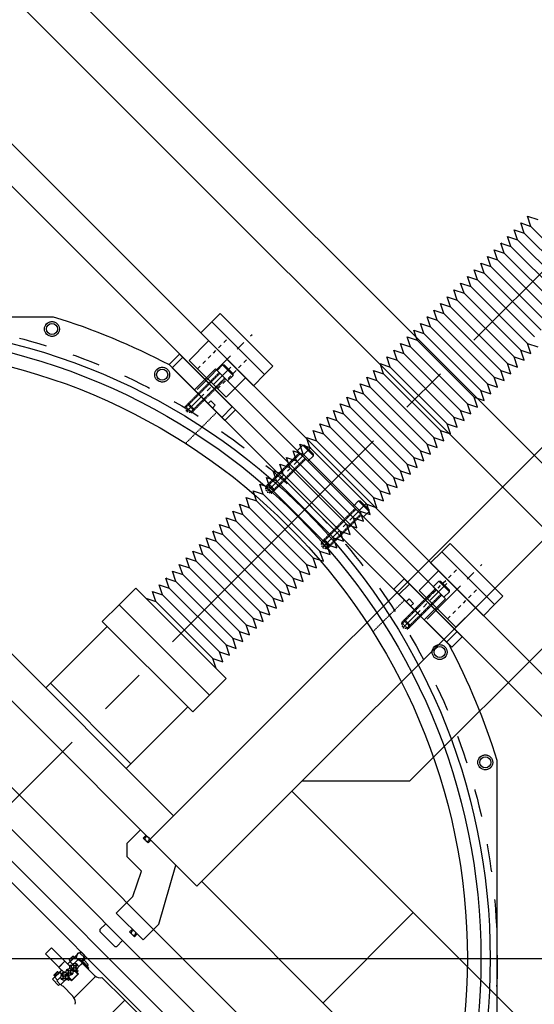
# Model space of a CAD drawing. Extents: x -8984 to 17291, y -4097 to 7446.
# Drawn here: x -4023 to -3678, y 848 to 1508 of the extents above; entities that cross this region are included whole.
import ezdxf

# ---------------------------------------------------------------- set-up
doc = ezdxf.new("R2010")
doc.units = 0
doc.header["$MEASUREMENT"] = 0
for name, pattern in [('CENTER', [50.8, 31.75, -6.35, 6.35, -6.35]), ('CENTER2', [28.575, 19.05, -3.175, 3.175, -3.175]), ('HIDDEN', [0.25, 0.125, -0.125])]:
    doc.linetypes.add(name, pattern=pattern)
for name, color, linetype in [('ACCESSCOVER', 7, 'CONTINUOUS'), ('BUSHING', 7, 'CONTINUOUS'), ('DELTAWING2', 7, 'CONTINUOUS'), ('DEWAR4', 7, 'CONTINUOUS'), ('DEWARASSY', 7, 'CONTINUOUS'), ('DIMENSION', 7, 'CONTINUOUS'), ('MOS', 164, 'CONTINUOUS'), ('RING', 7, 'CONTINUOUS')]:
    doc.layers.add(name, color=color, linetype=linetype)
doc.layers.add('CENTER', color=1, linetype='CENTER2', lineweight=9)
doc.styles.add('ISOCP', font='isocp.shx')

msp = doc.modelspace()

# ---------------------------------------------------------------- linework, layer by layer
at = {"layer": 'ACCESSCOVER', "color": 7, "linetype": 'CENTER', "ltscale": 0.5}
for p, q in [((-3881.2211, 1275.09196), (-3911.8772, 1244.43586)), ((-3827.40995, 1221.28081), (-3858.24283, 1190.44793)), ((-3790.07536, 1183.94621), (-3820.90824, 1153.11334)), ((-3736.26421, 1130.13507), (-3766.92031, 1099.47897))]:
    msp.add_line(p, q, dxfattribs=at)
at = {"layer": 'ACCESSCOVER', "color": 7}
for p, q in [((-3891.43723, 1274.06821), (-3905.57936, 1259.92608)), ((-3891.43723, 1274.06821), (-3905.57936, 1259.92608)), ((-3737.28795, 1119.91894), (-3891.43723, 1274.06821)), ((-3737.28795, 1119.91894), (-3891.43723, 1274.06821)), ((-3886.66426, 1276.71986), (-3890.37657, 1273.00755)), ((-3886.66426, 1276.71986), (-3885.6036, 1276.71986)), ((-3886.66426, 1276.71986), (-3879.59319, 1269.6488)), ((-3885.6036, 1276.71986), (-3879.59319, 1270.70946)), ((-3890.37657, 1273.00755), (-3883.3055, 1265.93649)), ((-3879.59319, 1269.6488), (-3883.3055, 1265.93649)), ((-3879.59319, 1269.6488), (-3879.59319, 1270.70946)), ((-3751.43009, 1105.7768), (-3905.57936, 1259.92608)), ((-3751.43009, 1105.7768), (-3905.57936, 1259.92608)), ((-3909.64523, 1249.84981), (-3909.64523, 1250.91047)), ((-3896.41342, 1250.76014), (-3894.49009, 1252.68347)), ((-3893.4679, 1247.81461), (-3891.54457, 1249.73794)), ((-3906.46325, 1246.66783), (-3905.40259, 1246.66783)), ((-3832.85311, 1222.90871), (-3836.56542, 1219.1964)), ((-3832.85311, 1222.90871), (-3825.78204, 1215.83765)), ((-3832.85311, 1222.90871), (-3831.79245, 1222.90871)), ((-3831.79245, 1222.90871), (-3825.78204, 1216.89831)), ((-3836.56542, 1219.1964), (-3829.49435, 1212.12534)), ((-3836.56542, 1219.1964), (-3829.49435, 1212.12534)), ((-3825.78204, 1215.83765), (-3829.49435, 1212.12534)), ((-3825.78204, 1215.83765), (-3825.78204, 1216.89831)), ((-3855.83408, 1196.03866), (-3855.83408, 1197.09932)), ((-3852.6521, 1192.85668), (-3851.59144, 1192.85668)), ((-3795.51852, 1185.57412), (-3799.23083, 1181.86181)), ((-3799.23083, 1181.86181), (-3792.15976, 1174.79074)), ((-3799.23083, 1181.86181), (-3792.15976, 1174.79074)), ((-3795.51852, 1185.57412), (-3794.45786, 1185.57412)), ((-3795.51852, 1185.57412), (-3788.44745, 1178.50306)), ((-3794.45786, 1185.57412), (-3788.44745, 1179.56372)), ((-3788.44745, 1178.50306), (-3792.15976, 1174.79074)), ((-3788.44745, 1178.50306), (-3788.44745, 1179.56372)), ((-3818.49949, 1158.70407), (-3818.49949, 1159.76473)), ((-3815.31751, 1155.52209), (-3814.25685, 1155.52209)), ((-3741.70737, 1131.76297), (-3745.41968, 1128.05066)), ((-3741.70737, 1131.76297), (-3734.6363, 1124.69191)), ((-3741.70737, 1131.76297), (-3740.64671, 1131.76297)), ((-3740.64671, 1131.76297), (-3734.6363, 1125.75257)), ((-3745.41968, 1128.05066), (-3738.34861, 1120.9796)), ((-3745.41968, 1128.05066), (-3738.34861, 1120.9796)), ((-3734.6363, 1124.69191), (-3738.34861, 1120.9796)), ((-3734.6363, 1124.69191), (-3734.6363, 1125.75257)), ((-3763.54155, 1117.88827), (-3761.61822, 1119.8116)), ((-3760.59603, 1114.94274), (-3758.6727, 1116.86607)), ((-3737.28795, 1119.91894), (-3751.43009, 1105.7768)), ((-3737.28795, 1119.91894), (-3751.43009, 1105.7768)), ((-3764.68834, 1104.89292), (-3764.68834, 1105.95358)), ((-3761.50636, 1101.71094), (-3760.4457, 1101.71094))]:
    msp.add_line(p, q, dxfattribs=at)
at = {"layer": 'ACCESSCOVER', "color": 7, "linetype": 'HIDDEN', "ltscale": 0.5}
for p, q in [((-3888.96236, 1271.59334), (-3911.60243, 1248.95327)), ((-3888.43203, 1271.06301), (-3911.0721, 1248.42294)), ((-3885.25004, 1267.88103), (-3907.89012, 1245.24096)), ((-3884.71971, 1267.3507), (-3907.35979, 1244.71063)), ((-3910.70589, 1245.60717), (-3911.60243, 1248.95327)), ((-3911.60243, 1248.95327), (-3907.35979, 1244.71063)), ((-3909.64523, 1250.91047), (-3905.40259, 1246.66783)), ((-3909.64523, 1249.84981), (-3906.46325, 1246.66783)), ((-3910.70589, 1245.60717), (-3907.35979, 1244.71063)), ((-3835.15121, 1217.78219), (-3857.96806, 1194.96534)), ((-3834.62088, 1217.25186), (-3857.43773, 1194.43501)), ((-3831.4389, 1214.06988), (-3854.25574, 1191.25303)), ((-3830.90857, 1213.53955), (-3853.72541, 1190.7227)), ((-3857.96806, 1194.96534), (-3853.72541, 1190.7227)), ((-3857.07152, 1191.61924), (-3857.96806, 1194.96534)), ((-3855.83408, 1197.09932), (-3851.59144, 1192.85668)), ((-3855.83408, 1196.03866), (-3852.6521, 1192.85668)), ((-3857.07152, 1191.61924), (-3853.72541, 1190.7227)), ((-3797.81661, 1180.4476), (-3820.63346, 1157.63075)), ((-3797.28628, 1179.91727), (-3820.10313, 1157.10042)), ((-3794.1043, 1176.73529), (-3816.92115, 1153.91844)), ((-3793.57397, 1176.20496), (-3816.39082, 1153.38811)), ((-3820.63346, 1157.63075), (-3816.39082, 1153.38811)), ((-3819.73692, 1154.28465), (-3820.63346, 1157.63075)), ((-3818.49949, 1159.76473), (-3814.25685, 1155.52209)), ((-3818.49949, 1158.70407), (-3815.31751, 1155.52209)), ((-3819.73692, 1154.28465), (-3816.39082, 1153.38811)), ((-3744.00547, 1126.63645), (-3766.64554, 1103.99638)), ((-3743.47513, 1126.10612), (-3766.11521, 1103.46605)), ((-3740.29315, 1122.92414), (-3762.93323, 1100.28407)), ((-3739.76282, 1122.39381), (-3762.4029, 1099.75374)), ((-3765.749, 1100.65028), (-3766.64554, 1103.99638)), ((-3766.64554, 1103.99638), (-3762.4029, 1099.75374)), ((-3764.68834, 1105.95358), (-3760.4457, 1101.71094)), ((-3764.68834, 1104.89292), (-3761.50636, 1101.71094)), ((-3765.749, 1100.65028), (-3762.4029, 1099.75374))]:
    msp.add_line(p, q, dxfattribs=at)
at = {"layer": 'ACCESSCOVER', "color": 7}
for points in [[(-3894.49009, 1252.68347), (-3891.54457, 1249.73794)], [(-3758.6727, 1116.86607), (-3761.61822, 1119.8116)]]:
    msp.add_lwpolyline(points, dxfattribs=at)
at = {"layer": 'BUSHING', "color": 7}
for p, q in [((-3893.9121, 1305.53447), (-3888.25525, 1311.19132)), ((-3852.89991, 1275.83598), (-3888.25525, 1311.19132)), ((-3901.33672, 1298.10984), (-3893.9121, 1305.53447)), ((-3858.55676, 1270.17913), (-3893.9121, 1305.53447)), ((-3858.55676, 1270.17913), (-3893.9121, 1305.53447)), ((-3882.95195, 1294.57431), (-3893.9121, 1305.53447)), ((-3865.98138, 1262.75451), (-3901.33672, 1298.10984)), ((-3909.1149, 1279.72507), (-3896.03342, 1292.80654)), ((-3922.54993, 1276.89664), (-3915.47886, 1283.96771)), ((-3880.12352, 1248.61237), (-3915.47886, 1283.96771)), ((-3904.5187, 1273.00755), (-3915.47886, 1283.96771)), ((-3858.55676, 1270.17913), (-3869.51692, 1281.13928)), ((-3887.19459, 1241.5413), (-3922.54993, 1276.89664)), ((-3884.36616, 1254.97633), (-3909.1149, 1279.72507)), ((-3858.55676, 1270.17913), (-3852.89991, 1275.83598)), ((-3884.36616, 1254.97633), (-3871.28469, 1268.05781)), ((-3865.98138, 1262.75451), (-3858.55676, 1270.17913)), ((-3880.12352, 1248.61237), (-3891.08368, 1259.57252)), ((-3887.19459, 1241.5413), (-3880.12352, 1248.61237)), ((-3739.76282, 1151.38519), (-3734.10597, 1157.04204)), ((-3698.75063, 1121.6867), (-3734.10597, 1157.04204)), ((-3747.18745, 1143.96057), (-3739.76282, 1151.38519)), ((-3704.40749, 1116.02985), (-3739.76282, 1151.38519)), ((-3704.40749, 1116.02985), (-3739.76282, 1151.38519)), ((-3728.80267, 1140.42503), (-3739.76282, 1151.38519)), ((-3711.83211, 1108.60523), (-3747.18745, 1143.96057)), ((-3754.96562, 1125.57579), (-3741.88414, 1138.65727)), ((-3768.40065, 1122.74736), (-3761.32958, 1129.81843)), ((-3725.97424, 1094.46309), (-3761.32958, 1129.81843)), ((-3750.36943, 1118.85828), (-3761.32958, 1129.81843)), ((-3733.04531, 1087.39202), (-3768.40065, 1122.74736)), ((-3730.21688, 1100.82705), (-3754.96562, 1125.57579)), ((-3704.40749, 1116.02985), (-3715.36764, 1126.99)), ((-3711.83211, 1108.60523), (-3704.40749, 1116.02985)), ((-3704.40749, 1116.02985), (-3698.75063, 1121.6867)), ((-3730.21688, 1100.82705), (-3717.13541, 1113.90853)), ((-3725.97424, 1094.46309), (-3736.9344, 1105.42325)), ((-3733.04531, 1087.39202), (-3725.97424, 1094.46309))]:
    msp.add_line(p, q, dxfattribs=at)
at = {"layer": 'BUSHING', "color": 7, "linetype": 'CENTER'}
for p, q in [((-3903.77495, 1260.31628), (-3866.92547, 1297.16575)), ((-3749.62568, 1106.167), (-3712.7762, 1143.01648))]:
    msp.add_line(p, q, dxfattribs=at)
at = {"layer": 'BUSHING', "color": 7, "linetype": 'HIDDEN', "ltscale": 20}
for p, q in [((-3903.45804, 1274.06821), (-3882.95195, 1294.57431)), ((-3890.02302, 1260.63318), (-3869.51692, 1281.13928)), ((-3749.30877, 1119.91894), (-3728.80267, 1140.42503)), ((-3735.87374, 1106.48391), (-3715.36764, 1126.99))]:
    msp.add_line(p, q, dxfattribs=at)
at = {"layer": 'CENTER', "ltscale": 10}
msp.add_line((-5132.56064, -121.20448), (-3132.56064, 1878.79552), dxfattribs=at)
at = {"layer": 'DELTAWING2', "color": 7, "linetype": 'Continuous'}
for p, q in [((-3496.16454, 892.93766), (-4132.56064, 1529.33376)), ((-3510.30667, 878.79552), (-4146.70278, 1515.19163))]:
    msp.add_line(p, q, dxfattribs=at)
for points in [[(-3885.07327, 1239.41998), (-3920.42861, 1274.77532), (-3913.35754, 1281.84639), (-3878.0022, 1246.49105)], [(-3736.58084, 1090.92756), (-3771.93618, 1126.2829), (-3764.86512, 1133.35396), (-3729.50978, 1097.99863)]]:
    msp.add_lwpolyline(points, close=True, dxfattribs=at)
at = {"layer": 'DEWAR4', "color": 7}
for p, q in [((-3439.596, 977.79047), (-4033.56569, 1571.76017)), ((-3493.21892, 988.98699), (-4022.36918, 1518.13725))]:
    msp.add_line(p, q, dxfattribs=at)
for radius in [425.3, 419.1, 410]:
    msp.add_circle((-4132.56064, 878.79552), radius, dxfattribs=at)
at = {"layer": 'DEWAR4', "color": 7, "linetype": 'Continuous', "ltscale": 70}
for centre in [(-4001.06381, 1300.782), (-3927.15345, 1270.16732), (-3741.18884, 1084.20272), (-3710.57417, 1010.29236)]:
    msp.add_circle(centre, 5, dxfattribs=at)
at = {"layer": 'DEWAR4', "color": 7}
for radius, start, end in [(700, 261.86989765, 8.13010235), (670, 266.02825437, 3.97174563)]:
    msp.add_arc((-4132.56064, 878.79552), radius, start, end, dxfattribs=at)
at = {"layer": 'DEWARASSY', "color": 7}
msp.add_line((-3734.69641, 1089.04312), (-3922.31304, 1276.65975), dxfattribs=at)
at = {"layer": 'DEWARASSY', "color": 7, "linetype": 'HIDDEN'}
for p, q in [((-3890.57634, 1244.92305), (-3911.4413, 1224.05809)), ((-3764.71133, 1119.05804), (-3785.95918, 1097.8102))]:
    msp.add_line(p, q, dxfattribs=at)
at = {"layer": 'DEWARASSY', "color": 7}
for points in [[(-3999.89565, 1308.79552), (-4265.22563, 1308.79552)], [(-3702.56064, 746.13053), (-3702.56064, 1011.46051)]]:
    msp.add_lwpolyline(points, dxfattribs=at)
at = {"layer": 'DEWARASSY', "color": 7, "linetype": 'HIDDEN', "ltscale": 150}
msp.add_circle((-4132.56064, 878.79552), 430, dxfattribs=at)
at = {"layer": 'DEWARASSY', "color": 7, "linetype": 'HIDDEN', "ltscale": 70}
for centre in [(-4001.06381, 1300.782), (-3927.15345, 1270.16732), (-3741.18884, 1084.20272), (-3710.57417, 1010.29236)]:
    msp.add_circle(centre, 5, dxfattribs=at)
at = {"layer": 'DEWARASSY', "color": 7}
for centre, radius in [((-4001.06381, 1300.782), 3.70541), ((-4132.56064, 878.79552), 410), ((-3927.15345, 1270.16732), 3.70541), ((-3741.18884, 1084.20272), 3.70541), ((-3710.57417, 1010.29236), 3.70541)]:
    msp.add_circle(centre, radius, dxfattribs=at)
for start, end in [(62.14621, 72.85379), (17.14621, 27.85379)]:
    msp.add_arc((-4132.56064, 878.79552), 450, start, end, dxfattribs=at)
at = {"layer": 'DIMENSION', "color": 9, "linetype": 'Continuous'}
msp.add_line((-4132.56064, 878.79552), (4077.07362, 878.79552), dxfattribs=at)
at = {"layer": 'MOS'}
for p, q in [((-3935.27788, 958.69862), (-3364.39381, 1529.5827)), ((-3903.81163, 927.23237), (-3332.92756, 1498.11645)), ((-3761.04677, 997.87234), (-3349.47386, 1409.44525)), ((-3679.9243, 1369.59802), (-3682.16936, 1376.33321)), ((-3682.16936, 1376.33321), (-3675.43417, 1374.08815)), ((-3688.90456, 1360.61776), (-3691.14962, 1367.35296)), ((-3691.14962, 1367.35296), (-3684.41443, 1365.10789)), ((-3684.41443, 1365.10789), (-3686.65949, 1371.84308)), ((-3686.65949, 1371.84308), (-3679.9243, 1369.59802)), ((-3679.9243, 1369.59802), (-3641.75821, 1331.43193)), ((-3695.63975, 1362.86283), (-3688.90456, 1360.61776)), ((-3693.39468, 1356.12764), (-3695.63975, 1362.86283)), ((-3688.90456, 1360.61776), (-3650.73847, 1322.45168)), ((-3684.41443, 1365.10789), (-3646.24834, 1326.9418)), ((-3702.37494, 1347.14738), (-3704.62, 1353.88257)), ((-3704.62, 1353.88257), (-3697.88481, 1351.63751)), ((-3697.88481, 1351.63751), (-3700.12988, 1358.3727)), ((-3700.12988, 1358.3727), (-3693.39468, 1356.12764)), ((-3699.30352, 1357.82919), (-3699.98846, 1358.51412)), ((-3693.39468, 1356.12764), (-3655.2286, 1317.96155)), ((-3706.86507, 1342.65725), (-3709.11013, 1349.39244)), ((-3709.11013, 1349.39244), (-3702.37494, 1347.14738)), ((-3702.37494, 1347.14738), (-3664.20885, 1308.98129)), ((-3697.88481, 1351.63751), (-3659.71872, 1313.47142)), ((-3715.84532, 1333.677), (-3718.09039, 1340.41219)), ((-3718.09039, 1340.41219), (-3711.3552, 1338.16712)), ((-3711.3552, 1338.16712), (-3713.60026, 1344.90232)), ((-3713.60026, 1344.90232), (-3706.86507, 1342.65725)), ((-3706.86507, 1342.65725), (-3668.69898, 1304.49116)), ((-3722.58052, 1335.92206), (-3715.84532, 1333.677)), ((-3720.33545, 1329.18687), (-3722.58052, 1335.92206)), ((-3715.84532, 1333.677), (-3677.67924, 1295.51091)), ((-3711.3552, 1338.16712), (-3673.18911, 1300.00103)), ((-3729.31571, 1320.20661), (-3731.56077, 1326.9418)), ((-3731.56077, 1326.9418), (-3724.82558, 1324.69674)), ((-3724.82558, 1324.69674), (-3727.07064, 1331.43193)), ((-3727.07064, 1331.43193), (-3720.33545, 1329.18687)), ((-3724.82558, 1324.69674), (-3727.07064, 1331.43193)), ((-3727.07064, 1331.43193), (-3720.33545, 1329.18687)), ((-3720.33545, 1329.18687), (-3682.16936, 1291.02078)), ((-3720.33545, 1329.18687), (-3682.16936, 1291.02078)), ((-3733.80584, 1315.71648), (-3736.0509, 1322.45168)), ((-3736.0509, 1322.45168), (-3729.31571, 1320.20661)), ((-3729.31571, 1320.20661), (-3691.14962, 1282.04052)), ((-3724.82558, 1324.69674), (-3686.65949, 1286.53065)), ((-3742.78609, 1306.73623), (-3745.03116, 1313.47142)), ((-3745.03116, 1313.47142), (-3738.29596, 1311.22636)), ((-3738.29596, 1311.22636), (-3740.54103, 1317.96155)), ((-3740.54103, 1317.96155), (-3733.80584, 1315.71648)), ((-3733.80584, 1315.71648), (-3695.63975, 1277.55039)), ((-3747.27622, 1302.2461), (-3749.52129, 1308.98129)), ((-3749.52129, 1308.98129), (-3742.78609, 1306.73623)), ((-3748.69493, 1308.43778), (-3749.37986, 1309.12271)), ((-3738.29596, 1311.22636), (-3700.12988, 1273.06027)), ((-3754.01141, 1304.49116), (-3747.27622, 1302.2461)), ((-3751.76635, 1297.75597), (-3754.01141, 1304.49116)), ((-3747.27622, 1302.2461), (-3709.11013, 1264.08001)), ((-3742.78609, 1306.73623), (-3704.62, 1268.57014)), ((-3762.99167, 1295.51091), (-3756.25648, 1293.26584)), ((-3760.74661, 1288.77571), (-3762.99167, 1295.51091)), ((-3756.25648, 1293.26584), (-3758.50154, 1300.00103)), ((-3758.50154, 1300.00103), (-3751.76635, 1297.75597)), ((-3751.76635, 1297.75597), (-3713.60026, 1259.58988)), ((-3765.23673, 1284.28559), (-3767.4818, 1291.02078)), ((-3767.4818, 1291.02078), (-3760.74661, 1288.77571)), ((-3760.74661, 1288.77571), (-3722.58052, 1250.60963)), ((-3756.25648, 1293.26584), (-3718.09039, 1255.09975)), ((-3679.9243, 1284.28559), (-3682.16936, 1291.02078)), ((-3682.16936, 1291.02078), (-3675.43417, 1288.77571)), ((-3679.9243, 1284.28559), (-3682.16936, 1291.02078)), ((-3774.21699, 1275.30533), (-3776.46205, 1282.04052)), ((-3776.46205, 1282.04052), (-3769.72686, 1279.79546)), ((-3774.21699, 1275.30533), (-3776.46205, 1282.04052)), ((-3776.46205, 1282.04052), (-3769.72686, 1279.79546)), ((-3769.72686, 1279.79546), (-3771.97193, 1286.53065)), ((-3771.97193, 1286.53065), (-3765.23673, 1284.28559)), ((-3765.23673, 1284.28559), (-3727.07064, 1246.1195)), ((-3688.90456, 1275.30533), (-3691.14962, 1282.04052)), ((-3691.14962, 1282.04052), (-3684.41443, 1279.79546)), ((-3686.65949, 1286.53065), (-3679.9243, 1284.28559)), ((-3684.41443, 1279.79546), (-3686.65949, 1286.53065)), ((-3686.65949, 1286.53065), (-3679.9243, 1284.28559)), ((-3778.70712, 1270.8152), (-3780.95218, 1277.55039)), ((-3780.95218, 1277.55039), (-3774.21699, 1275.30533)), ((-3774.21699, 1275.30533), (-3736.0509, 1237.13924)), ((-3769.72686, 1279.79546), (-3731.56077, 1241.62937)), ((-3769.72686, 1279.79546), (-3731.56077, 1241.62937)), ((-3693.39468, 1270.8152), (-3695.63975, 1277.55039)), ((-3695.63975, 1277.55039), (-3688.90456, 1275.30533)), ((-3787.68737, 1261.83495), (-3789.93244, 1268.57014)), ((-3789.93244, 1268.57014), (-3783.19725, 1266.32507)), ((-3783.19725, 1266.32507), (-3785.44231, 1273.06027)), ((-3785.44231, 1273.06027), (-3778.70712, 1270.8152)), ((-3778.70712, 1270.8152), (-3740.54103, 1232.64911)), ((-3702.37494, 1261.83495), (-3704.62, 1268.57014)), ((-3704.62, 1268.57014), (-3697.88481, 1266.32507)), ((-3697.88481, 1266.32507), (-3700.12988, 1273.06027)), ((-3700.12988, 1273.06027), (-3693.39468, 1270.8152)), ((-3792.1775, 1257.34482), (-3794.42257, 1264.08001)), ((-3794.42257, 1264.08001), (-3787.68737, 1261.83495)), ((-3787.68737, 1261.83495), (-3749.52129, 1223.66886)), ((-3783.19725, 1266.32507), (-3745.03116, 1228.15899)), ((-3706.86507, 1257.34482), (-3709.11013, 1264.08001)), ((-3709.11013, 1264.08001), (-3702.37494, 1261.83495)), ((-3803.40282, 1255.09975), (-3796.66763, 1252.85469)), ((-3801.15776, 1248.36456), (-3803.40282, 1255.09975)), ((-3798.91269, 1259.58988), (-3792.1775, 1257.34482)), ((-3796.66763, 1252.85469), (-3798.91269, 1259.58988)), ((-3798.08634, 1259.04637), (-3798.77127, 1259.7313)), ((-3792.1775, 1257.34482), (-3754.01141, 1219.17873)), ((-3715.84532, 1248.36456), (-3718.09039, 1255.09975)), ((-3718.09039, 1255.09975), (-3711.3552, 1252.85469)), ((-3711.3552, 1252.85469), (-3713.60026, 1259.58988)), ((-3713.60026, 1259.58988), (-3706.86507, 1257.34482)), ((-3805.64789, 1243.87443), (-3807.89295, 1250.60963)), ((-3807.89295, 1250.60963), (-3801.15776, 1248.36456)), ((-3801.15776, 1248.36456), (-3762.99167, 1210.19847)), ((-3796.66763, 1252.85469), (-3758.50154, 1214.6886)), ((-3720.33545, 1243.87443), (-3722.58052, 1250.60963)), ((-3722.58052, 1250.60963), (-3715.84532, 1248.36456)), ((-3814.62814, 1234.89418), (-3816.87321, 1241.62937)), ((-3816.87321, 1241.62937), (-3810.13801, 1239.38431)), ((-3810.13801, 1239.38431), (-3812.38308, 1246.1195)), ((-3812.38308, 1246.1195), (-3805.64789, 1243.87443)), ((-3805.64789, 1243.87443), (-3767.4818, 1205.70835)), ((-3729.31571, 1234.89418), (-3731.56077, 1241.62937)), ((-3731.56077, 1241.62937), (-3724.82558, 1239.38431)), ((-3729.31571, 1234.89418), (-3731.56077, 1241.62937)), ((-3724.82558, 1239.38431), (-3727.07064, 1246.1195)), ((-3727.07064, 1246.1195), (-3720.33545, 1243.87443)), ((-3819.11827, 1230.40405), (-3821.36333, 1237.13924)), ((-3821.36333, 1237.13924), (-3814.62814, 1234.89418)), ((-3814.62814, 1234.89418), (-3776.46205, 1196.72809)), ((-3810.13801, 1239.38431), (-3771.97193, 1201.21822)), ((-3733.80584, 1230.40405), (-3736.0509, 1237.13924)), ((-3736.0509, 1237.13924), (-3729.31571, 1234.89418)), ((-3736.0509, 1237.13924), (-3729.31571, 1234.89418)), ((-3828.09853, 1221.42379), (-3830.34359, 1228.15899)), ((-3830.34359, 1228.15899), (-3823.6084, 1225.91392)), ((-3823.6084, 1225.91392), (-3825.85346, 1232.64911)), ((-3825.85346, 1232.64911), (-3819.11827, 1230.40405)), ((-3819.11827, 1230.40405), (-3780.95218, 1192.23796)), ((-3742.78609, 1221.42379), (-3745.03116, 1228.15899)), ((-3745.03116, 1228.15899), (-3738.29596, 1225.91392)), ((-3738.29596, 1225.91392), (-3740.54103, 1232.64911)), ((-3740.54103, 1232.64911), (-3733.80584, 1230.40405)), ((-3832.58865, 1216.93367), (-3834.83372, 1223.66886)), ((-3834.83372, 1223.66886), (-3828.09853, 1221.42379)), ((-3828.09853, 1221.42379), (-3789.93244, 1183.25771)), ((-3823.6084, 1225.91392), (-3785.44231, 1187.74783)), ((-3747.27622, 1216.93367), (-3749.52129, 1223.66886)), ((-3749.52129, 1223.66886), (-3742.78609, 1221.42379)), ((-3841.56891, 1207.95341), (-3843.81397, 1214.6886)), ((-3843.81397, 1214.6886), (-3837.07878, 1212.44354)), ((-3837.07878, 1212.44354), (-3839.32385, 1219.17873)), ((-3839.32385, 1219.17873), (-3832.58865, 1216.93367)), ((-3832.58865, 1216.93367), (-3794.42257, 1178.76758)), ((-3756.25648, 1207.95341), (-3758.50154, 1214.6886)), ((-3758.50154, 1214.6886), (-3751.76635, 1212.44354)), ((-3751.76635, 1212.44354), (-3754.01141, 1219.17873)), ((-3754.01141, 1219.17873), (-3747.27622, 1216.93367)), ((-3800.22045, 765.65844), (-4245.69773, 1211.13571)), ((-3848.3041, 1210.19847), (-3841.56891, 1207.95341)), ((-3846.05904, 1203.46328), (-3848.3041, 1210.19847)), ((-3841.56891, 1207.95341), (-3803.40282, 1169.78732)), ((-3837.07878, 1212.44354), (-3798.91269, 1174.27745)), ((-3760.74661, 1203.46328), (-3762.99167, 1210.19847)), ((-3762.99167, 1210.19847), (-3756.25648, 1207.95341)), ((-3850.54917, 1198.97315), (-3852.79423, 1205.70835)), ((-3852.79423, 1205.70835), (-3846.05904, 1203.46328)), ((-3846.05904, 1203.46328), (-3807.89295, 1165.29719)), ((-3765.23673, 1198.97315), (-3767.4818, 1205.70835)), ((-3767.4818, 1205.70835), (-3760.74661, 1203.46328)), ((-3859.52942, 1189.9929), (-3861.77449, 1196.72809)), ((-3861.77449, 1196.72809), (-3855.03929, 1194.48303)), ((-3855.03929, 1194.48303), (-3857.28436, 1201.21822)), ((-3857.28436, 1201.21822), (-3850.54917, 1198.97315)), ((-3850.54917, 1198.97315), (-3812.38308, 1160.80706)), ((-3774.21699, 1189.9929), (-3776.46205, 1196.72809)), ((-3776.46205, 1196.72809), (-3769.72686, 1194.48303)), ((-3771.97193, 1201.21822), (-3765.23673, 1198.97315)), ((-3769.72686, 1194.48303), (-3771.97193, 1201.21822)), ((-3864.01955, 1185.50277), (-3866.26461, 1192.23796)), ((-3866.26461, 1192.23796), (-3859.52942, 1189.9929)), ((-3859.52942, 1189.9929), (-3821.36333, 1151.82681)), ((-3855.03929, 1194.48303), (-3816.87321, 1156.31694)), ((-3778.70712, 1185.50277), (-3780.95218, 1192.23796)), ((-3780.95218, 1192.23796), (-3774.21699, 1189.9929)), ((-3872.99981, 1176.52251), (-3875.24487, 1183.25771)), ((-3875.24487, 1183.25771), (-3868.50968, 1181.01264)), ((-3870.75474, 1187.74783), (-3864.01955, 1185.50277)), ((-3868.50968, 1181.01264), (-3870.75474, 1187.74783)), ((-3864.01955, 1185.50277), (-3825.85346, 1147.33668)), ((-3787.68737, 1176.52251), (-3789.93244, 1183.25771)), ((-3789.93244, 1183.25771), (-3783.19725, 1181.01264)), ((-3783.19725, 1181.01264), (-3785.44231, 1187.74783)), ((-3785.44231, 1187.74783), (-3778.70712, 1185.50277)), ((-4242.1622, 1179.31591), (-3832.04025, 769.19397)), ((-3877.48993, 1172.03239), (-3879.735, 1178.76758)), ((-3879.735, 1178.76758), (-3872.99981, 1176.52251)), ((-3872.99981, 1176.52251), (-3834.83372, 1138.35642)), ((-3868.50968, 1181.01264), (-3830.34359, 1142.84655)), ((-3794.42257, 1178.76758), (-3787.68737, 1176.52251)), ((-3792.1775, 1172.03239), (-3794.42257, 1178.76758)), ((-3837.48498, 774.63869), (-4236.71747, 1173.87118)), ((-3886.47019, 1163.05213), (-3888.71525, 1169.78732)), ((-3888.71525, 1169.78732), (-3881.98006, 1167.54226)), ((-3884.22513, 1174.27745), (-3877.48993, 1172.03239)), ((-3881.98006, 1167.54226), (-3884.22513, 1174.27745)), ((-3877.48993, 1172.03239), (-3839.32385, 1133.8663)), ((-3801.15776, 1163.05213), (-3803.40282, 1169.78732)), ((-3803.40282, 1169.78732), (-3796.66763, 1167.54226)), ((-3798.91269, 1174.27745), (-3792.1775, 1172.03239)), ((-3796.66763, 1167.54226), (-3798.91269, 1174.27745)), ((-3890.96032, 1158.562), (-3893.20538, 1165.29719)), ((-3893.20538, 1165.29719), (-3886.47019, 1163.05213)), ((-3892.37903, 1164.75368), (-3893.06396, 1165.43861)), ((-3886.47019, 1163.05213), (-3848.3041, 1124.88604)), ((-3881.98006, 1167.54226), (-3843.81397, 1129.37617)), ((-3805.64789, 1158.562), (-3807.89295, 1165.29719)), ((-3807.89295, 1165.29719), (-3801.15776, 1163.05213)), ((-4242.16219, 1158.1027), (-3853.25346, 769.19397)), ((-3899.94058, 1149.58174), (-3902.18564, 1156.31694)), ((-3902.18564, 1156.31694), (-3895.45045, 1154.07187)), ((-3895.45045, 1154.07187), (-3897.69551, 1160.80706)), ((-3897.69551, 1160.80706), (-3890.96032, 1158.562)), ((-3890.96032, 1158.562), (-3852.79423, 1120.39591)), ((-3816.87321, 1156.31694), (-3810.13801, 1154.07187)), ((-3814.62814, 1149.58174), (-3816.87321, 1156.31694)), ((-3810.13801, 1154.07187), (-3812.38308, 1160.80706)), ((-3812.38308, 1160.80706), (-3805.64789, 1158.562)), ((-3904.4307, 1145.09162), (-3906.67577, 1151.82681)), ((-3906.67577, 1151.82681), (-3899.94058, 1149.58174)), ((-3899.94058, 1149.58174), (-3861.77449, 1111.41566)), ((-3895.45045, 1154.07187), (-3857.28436, 1115.90578)), ((-3819.11827, 1145.09162), (-3821.36333, 1151.82681)), ((-3821.36333, 1151.82681), (-3814.62814, 1149.58174)), ((-4242.16219, 1143.96057), (-3867.3956, 769.19397)), ((-3913.41096, 1136.11136), (-3915.65602, 1142.84655)), ((-3915.65602, 1142.84655), (-3908.92083, 1140.60149)), ((-3908.92083, 1140.60149), (-3911.1659, 1147.33668)), ((-3911.1659, 1147.33668), (-3904.4307, 1145.09162)), ((-3904.4307, 1145.09162), (-3866.26461, 1106.92553)), ((-3828.09853, 1136.11136), (-3830.34359, 1142.84655)), ((-3830.34359, 1142.84655), (-3823.6084, 1140.60149)), ((-3823.6084, 1140.60149), (-3825.85346, 1147.33668)), ((-3825.85346, 1147.33668), (-3819.11827, 1145.09162)), ((-3917.90109, 1131.62123), (-3920.14615, 1138.35642)), ((-3920.14615, 1138.35642), (-3913.41096, 1136.11136)), ((-3913.41096, 1136.11136), (-3875.24487, 1097.94527)), ((-3908.92083, 1140.60149), (-3870.75474, 1102.4354)), ((-3832.58865, 1131.62123), (-3834.83372, 1138.35642)), ((-3834.83372, 1138.35642), (-3828.09853, 1136.11136)), ((-3926.88134, 1122.64098), (-3929.12641, 1129.37617)), ((-3929.12641, 1129.37617), (-3922.39122, 1127.1311)), ((-3922.39122, 1127.1311), (-3924.63628, 1133.8663)), ((-3924.63628, 1133.8663), (-3917.90109, 1131.62123)), ((-3923.80992, 1133.32278), (-3924.49486, 1134.00772)), ((-3917.90109, 1131.62123), (-3879.735, 1093.45514)), ((-3841.56891, 1122.64098), (-3843.81397, 1129.37617)), ((-3843.81397, 1129.37617), (-3837.07878, 1127.1311)), ((-3837.07878, 1127.1311), (-3839.32385, 1133.8663)), ((-3839.32385, 1133.8663), (-3832.58865, 1131.62123)), ((-3956.06718, 1115.90578), (-3944.84186, 1127.1311)), ((-3884.22513, 1066.51438), (-3944.84186, 1127.1311)), ((-3931.37147, 1118.15085), (-3933.61654, 1124.88604)), ((-3933.61654, 1124.88604), (-3926.88134, 1122.64098)), ((-3926.88134, 1122.64098), (-3888.71525, 1084.47489)), ((-3922.39122, 1127.1311), (-3884.22513, 1088.96502)), ((-3846.05904, 1118.15085), (-3848.3041, 1124.88604)), ((-3848.3041, 1124.88604), (-3841.56891, 1122.64098)), ((-3967.2925, 1104.68046), (-3956.06718, 1115.90578)), ((-3895.45045, 1055.28906), (-3956.06718, 1115.90578)), ((-3951.12042, 1110.95903), (-3956.06718, 1115.90578)), ((-3956.06718, 1115.90578), (-3951.12042, 1110.95903)), ((-3938.10666, 1120.39591), (-3931.37147, 1118.15085)), ((-3931.37147, 1118.15085), (-3893.20538, 1079.98476)), ((-3857.28436, 1115.90578), (-3850.54917, 1113.66072)), ((-3855.03929, 1109.17059), (-3857.28436, 1115.90578)), ((-3850.54917, 1113.66072), (-3852.79423, 1120.39591)), ((-3852.79423, 1120.39591), (-3846.05904, 1118.15085)), ((-3859.52942, 1104.68046), (-3861.77449, 1111.41566)), ((-3861.77449, 1111.41566), (-3855.03929, 1109.17059)), ((-3919.47263, 974.50387), (-4049.58028, 1104.61152)), ((-3906.67577, 1044.06374), (-3967.2925, 1104.68046)), ((-3868.50968, 1095.70021), (-3870.75474, 1102.4354)), ((-3870.75474, 1102.4354), (-3864.01955, 1100.19034)), ((-3864.01955, 1100.19034), (-3866.26461, 1106.92553)), ((-3866.26461, 1106.92553), (-3859.52942, 1104.68046)), ((-3963.9249, 1101.31287), (-4005.10326, 1060.1345)), ((-3910.04336, 1047.43133), (-3963.9249, 1101.31287)), ((-3937.8451, 1097.68371), (-3895.45045, 1055.28906)), ((-3872.99981, 1091.21008), (-3875.24487, 1097.94527)), ((-3875.24487, 1097.94527), (-3868.50968, 1095.70021)), ((-3877.48993, 1086.71995), (-3879.735, 1093.45514)), ((-3879.735, 1093.45514), (-3872.99981, 1091.21008)), ((-3903.81163, 927.23237), (-4065.38553, 1088.80627)), ((-3886.47019, 1077.7397), (-3888.71525, 1084.47489)), ((-3888.71525, 1084.47489), (-3881.98006, 1082.22982)), ((-3881.98006, 1082.22982), (-3884.22513, 1088.96502)), ((-3884.22513, 1088.96502), (-3877.48993, 1086.71995)), ((-3893.20538, 1079.98476), (-3886.47019, 1077.7397)), ((-3890.96032, 1073.24957), (-3893.20538, 1079.98476)), ((-3948.06803, 1009.40666), (-4001.94957, 1063.2882)), ((-4001.94957, 1063.2882), (-3948.06803, 1009.40666)), ((-3895.45045, 1055.28906), (-3884.22513, 1066.51438)), ((-3895.45045, 1055.28906), (-3906.67577, 1044.06374)), ((-3910.04336, 1047.43133), (-3951.22173, 1006.25297)), ((-3833.03024, 997.87234), (-3833.10095, 997.94305)), ((-3833.03024, 997.87234), (-3761.04677, 997.87234)), ((-3691.6796, 842.37956), (-3840.17202, 990.87198)), ((-3941.64181, 965.06255), (-3950.61355, 956.09081)), ((-3918.05983, 941.48057), (-3941.64181, 965.06255)), ((-3937.9861, 961.40684), (-3939.8182, 959.57474)), ((-3936.63622, 956.39276), (-3939.8182, 959.57474)), ((-3938.87916, 958.63571), (-3937.57526, 957.3318)), ((-3935.74316, 959.1639), (-3937.04706, 960.4678)), ((-3936.63622, 956.39276), (-3934.80338, 958.22561)), ((-3950.61355, 946.89836), (-3950.61355, 956.09081)), ((-3941.06764, 937.35245), (-3950.61355, 946.89836)), ((-3946.73773, 920.36865), (-3941.06764, 937.35245)), ((-3929.36011, 901.86916), (-3918.05983, 941.48057)), ((-3900.62965, 930.41435), (-3752.13723, 781.92193)), ((-3946.73773, 920.36865), (-3957.90527, 909.20111)), ((-3946.73698, 920.3694), (-3957.90452, 909.20186)), ((-3939.96671, 891.26256), (-3957.90527, 909.20111)), ((-3939.96671, 891.26256), (-3957.90527, 909.20111)), ((-3939.96671, 891.26256), (-3957.90527, 909.20111)), ((-3819.31237, 849.09707), (-3758.85474, 909.5547)), ((-3964.97633, 902.13005), (-3968.86542, 898.24096)), ((-3968.86542, 898.24096), (-3968.86542, 896.82675)), ((-3953.66263, 890.81634), (-3964.97633, 902.13005)), ((-3964.97633, 902.13005), (-3953.66263, 890.81634)), ((-3947.12267, 898.41703), (-3948.95476, 896.58493)), ((-3939.96671, 891.26256), (-3929.36011, 901.86916)), ((-3939.96671, 891.26256), (-3932.89565, 898.33363)), ((-3939.96671, 891.26256), (-3932.89565, 898.33363)), ((-3968.86542, 896.82675), (-3958.96593, 886.92725)), ((-3945.77278, 893.40295), (-3948.95476, 896.58493)), ((-3948.01572, 895.64589), (-3946.71182, 894.34199)), ((-3944.87972, 896.17408), (-3946.18363, 897.47799)), ((-3945.77278, 893.40295), (-3943.93994, 895.23579)), ((-3958.96593, 886.92725), (-3957.55171, 886.92725)), ((-3957.55171, 886.92725), (-3953.66263, 890.81634)), ((-3989.25722, 877.807), (-3986.77865, 880.28557)), ((-3989.25722, 877.807), (-3989.16565, 878.25839)), ((-3989.16565, 878.25839), (-3987.23003, 880.19401)), ((-3985.5129, 879.82805), (-3988.79969, 876.54125)), ((-3985.96306, 879.73677), (-3988.70842, 876.99141)), ((-3988.57502, 877.12481), (-3986.09645, 879.60338)), ((-3986.77865, 880.28557), (-3987.23003, 880.19401)), ((-3986.09645, 879.60338), (-3986.77865, 880.28557)), ((-3983.27667, 878.4), (-3986.14978, 875.5269)), ((-3983.68077, 877.99591), (-3986.14978, 875.5269)), ((-3985.96306, 879.73677), (-3985.5129, 879.82805)), ((-3985.87297, 879.75502), (-3982.73786, 882.89013)), ((-3985.5129, 879.82805), (-3983.68077, 877.99591)), ((-3983.27667, 878.4), (-3983.00726, 878.66941)), ((-3980.65444, 875.77777), (-3983.27667, 878.4)), ((-3982.10926, 877.7714), (-3983.00726, 878.66941)), ((-3978.60694, 878.75921), (-3982.73786, 882.89013)), ((-3981.92967, 877.95099), (-3982.37866, 877.502)), ((-3976.32597, 872.34729), (-3981.92967, 877.95099)), ((-3978.60694, 878.75921), (-3979.96745, 877.39871)), ((-3996.33127, 872.87984), (-3992.30452, 876.90659)), ((-3993.07144, 869.62001), (-3996.33127, 872.87984)), ((-3989.04469, 873.64675), (-3992.30452, 876.90659)), ((-3990.51296, 875.11503), (-3988.72666, 876.90133)), ((-3988.57502, 877.12481), (-3989.25722, 877.807)), ((-3989.25573, 873.85779), (-3988.84443, 874.26909)), ((-3989.04597, 872.01714), (-3989.04469, 873.64675)), ((-3988.84601, 871.99446), (-3988.84601, 874.37904)), ((-3988.84601, 874.37904), (-3987.71858, 874.37899)), ((-3988.70842, 876.99141), (-3988.79969, 876.54125)), ((-3988.79969, 876.54125), (-3987.2439, 874.98546)), ((-3987.57601, 872.02408), (-3987.57601, 871.48343)), ((-3987.57601, 871.48343), (-3987.03742, 871.48345)), ((-3987.44351, 871.61093), (-3987.44353, 871.8537)), ((-3987.44351, 871.61093), (-3987.20076, 871.61093)), ((-3987.11975, 874.23378), (-3986.65386, 874.69967)), ((-3987.11975, 874.23378), (-3986.20316, 873.31718)), ((-3987.11975, 872.40058), (-3986.20316, 873.31718)), ((-3986.65386, 871.93469), (-3987.11975, 872.40058)), ((-3986.65386, 874.69967), (-3985.73726, 873.78307)), ((-3986.65386, 871.93469), (-3985.73726, 872.85128)), ((-3984.82067, 874.69967), (-3985.73726, 873.78307)), ((-3985.73726, 872.85128), (-3984.82067, 871.93469)), ((-3984.35477, 874.23378), (-3985.27137, 873.31718)), ((-3984.35477, 872.40058), (-3985.27137, 873.31718)), ((-3984.82067, 874.69967), (-3984.35477, 874.23378)), ((-3984.35477, 872.40058), (-3984.82067, 871.93469)), ((-3984.68041, 870.21344), (-3984.68039, 871.33323)), ((-3983.51018, 870.62312), (-3984.39849, 871.51143)), ((-3980.65444, 875.77777), (-3983.52754, 872.90466)), ((-3980.74422, 875.68799), (-3983.52754, 872.90466)), ((-3983.52754, 872.90466), (-3980.74424, 875.68797)), ((-3976.77497, 871.8983), (-3982.37866, 877.502)), ((-3980.7712, 877.33134), (-3981.04061, 877.06193)), ((-3976.94563, 873.50577), (-3980.7712, 877.33134)), ((-3972.2968, 867.24053), (-3980.74424, 875.68797)), ((-3976.87846, 875.01912), (-3979.25785, 877.39851)), ((-3976.94563, 873.50577), (-3977.21504, 873.23636)), ((-3976.32597, 872.34729), (-3976.77497, 871.8983)), ((-4000.69837, 864.92962), (-3999.07194, 866.55605)), ((-3996.56745, 860.7987), (-4000.69837, 864.92962)), ((-3999.60247, 867.46175), (-3997.1239, 869.94032)), ((-3999.60247, 867.46175), (-3999.51091, 867.91313)), ((-3998.92028, 866.77955), (-3999.60247, 867.46175)), ((-3999.51091, 867.91313), (-3997.57529, 869.84875)), ((-3995.85815, 869.48279), (-3999.14495, 866.196)), ((-3999.05367, 866.64616), (-3999.14495, 866.196)), ((-3999.14495, 866.196), (-3997.31281, 864.36386)), ((-3996.30832, 869.39151), (-3999.05367, 866.64616)), ((-3998.92028, 866.77955), (-3996.44171, 869.25812)), ((-3997.82469, 863.85199), (-3994.95158, 866.7251)), ((-3997.1239, 869.94032), (-3997.57529, 869.84875)), ((-3994.95158, 866.7251), (-3997.31281, 864.36386)), ((-3996.44171, 869.25812), (-3997.1239, 869.94032)), ((-3996.30832, 869.39151), (-3995.85815, 869.48279)), ((-3996.21823, 869.40976), (-3994.53971, 871.08828)), ((-3996.03798, 869.44633), (-3994.46787, 871.01644)), ((-3995.85815, 869.48279), (-3994.30419, 867.92883)), ((-3994.8073, 868.43194), (-3993.34534, 869.89391)), ((-3994.12435, 867.22918), (-3993.65846, 867.69507)), ((-3994.12435, 867.22918), (-3993.20776, 866.31258)), ((-3994.12435, 865.39598), (-3993.20776, 866.31258)), ((-3993.65846, 864.93009), (-3994.12435, 865.39598)), ((-3991.41912, 869.42135), (-3993.80372, 869.42133)), ((-3993.80372, 869.42133), (-3993.80367, 868.29389)), ((-3993.65846, 867.69507), (-3992.74186, 866.77848)), ((-3993.65846, 864.93009), (-3992.74186, 865.84668)), ((-3993.51416, 869.59935), (-3993.28247, 869.83104)), ((-3993.33614, 869.42133), (-3993.51416, 869.59935)), ((-3991.44183, 869.62128), (-3993.07144, 869.62001)), ((-3991.82526, 867.69507), (-3992.74186, 866.77848)), ((-3992.74186, 865.84668), (-3991.82527, 864.93009)), ((-3991.35937, 867.22918), (-3992.27597, 866.31258)), ((-3991.35937, 865.39598), (-3992.27597, 866.31258)), ((-3991.35937, 865.39598), (-3991.82527, 864.93009)), ((-3991.82526, 867.69507), (-3991.35937, 867.22918)), ((-3991.44876, 868.15132), (-3990.90811, 868.15132)), ((-3991.03559, 868.01885), (-3991.27839, 868.01885)), ((-3991.03559, 868.01885), (-3991.03561, 867.77607)), ((-3990.0478, 864.08549), (-3990.93611, 864.9738)), ((-3990.90811, 868.15132), (-3990.90813, 867.61274)), ((-3989.63812, 865.25573), (-3990.75789, 865.25573)), ((-3990.58164, 870.69107), (-3990.11575, 871.15696)), ((-3990.58164, 870.69107), (-3989.66505, 869.77447)), ((-3990.58164, 868.85787), (-3989.66505, 869.77447)), ((-3990.11575, 868.39198), (-3990.58164, 868.85787)), ((-3990.11575, 871.15696), (-3989.19915, 870.24036)), ((-3990.11575, 868.39198), (-3989.19915, 869.30857)), ((-3989.11386, 865.01944), (-3990.0478, 864.08549)), ((-3989.63812, 865.25573), (-3989.63811, 867.56985)), ((-3989.43443, 865.983), (-3989.43321, 867.53878)), ((-3987.71022, 864.25879), (-3989.43443, 865.983)), ((-3988.28255, 871.15696), (-3989.19915, 870.24036)), ((-3989.19915, 869.30857), (-3988.28255, 868.39198)), ((-3987.89252, 863.79811), (-3989.11386, 865.01944)), ((-3987.81666, 870.69107), (-3988.73326, 869.77447)), ((-3987.81666, 868.85787), (-3988.73326, 869.77447)), ((-3988.28255, 871.15696), (-3987.81666, 870.69107)), ((-3987.81666, 868.85787), (-3988.28255, 868.39198)), ((-3987.89254, 863.79809), (-3983.22279, 868.46784)), ((-3987.71022, 864.25879), (-3983.68348, 868.28554)), ((-3984.68041, 870.21344), (-3986.99453, 870.21342)), ((-3985.40769, 870.00975), (-3986.96346, 870.00853)), ((-3986.23595, 852.37942), (-3971.83583, 866.77955)), ((-3983.68348, 868.28554), (-3985.40769, 870.00975)), ((-3984.44412, 869.68917), (-3983.51018, 870.62312)), ((-3983.22279, 868.46784), (-3984.44412, 869.68917)), ((-3952.29479, 850.83062), (-3967.52234, 866.05817)), ((-3995.20245, 861.22975), (-3997.82469, 863.85199)), ((-3996.56745, 860.7987), (-3995.66943, 861.69673)), ((-3995.20245, 861.22975), (-3992.32935, 864.10286)), ((-3995.11265, 861.31956), (-3992.32935, 864.10286)), ((-3993.9991, 860.20601), (-3995.11265, 861.31956)), ((-3993.9991, 860.20601), (-3993.81949, 860.38561)), ((-3993.81949, 860.38561), (-3993.99908, 860.20602)), ((-3987.0843, 853.65042), (-3993.81949, 860.38561)), ((-3987.0843, 853.65042), (-3993.81949, 860.38561)), ((-3987.0843, 853.65042), (-3993.81949, 860.38561)), ((-3987.26391, 853.47081), (-3987.0843, 853.65042)), ((-3986.66521, 852.87212), (-3987.26391, 853.47081)), ((-3987.26389, 853.47083), (-3987.0843, 853.65042)), ((-3970.2553, 832.87011), (-3952.29479, 850.83062)), ((-3952.29479, 850.83062), (-3869.02687, 767.5627))]:
    msp.add_line(p, q, dxfattribs=at)
msp.add_lwpolyline([(-4005.33107, 881.89934), (-4001.31417, 885.91624), (-3992.30452, 876.90659), (-3996.32142, 872.88969)], close=True, dxfattribs=at)
at = {"layer": 'MOS', "ltscale": 8}
msp.add_lwpolyline([(-3981.19975, 882.99812), (-3983.98814, 882.25098), (-3984.73528, 879.46259), (-3982.69404, 877.42135), (-3979.90566, 878.1685), (-3979.15851, 880.95688)], close=True, dxfattribs=at)
msp.add_lwpolyline([(-3981.19975, 882.99812), (-3983.98814, 882.25098), (-3984.73528, 879.46259), (-3982.69404, 877.42135), (-3979.90566, 878.1685), (-3979.15851, 880.95688)], close=True, dxfattribs=at)
at = {"layer": 'MOS'}
for centre in [(-3989.19915, 869.77447), (-3985.73726, 873.31718), (-3992.74186, 866.31258)]:
    msp.add_circle(centre, 2.2479, dxfattribs=at)
for centre, radius, start, end in [((-3937.31116, 958.8998), 1.59008, 80.43941258, 189.56058742), ((-3937.31116, 958.8998), 1.59009, 80.439441, 189.560559), ((-3937.31116, 958.8998), 1.59008, 260.43941258, 9.56058742), ((-3937.31116, 958.8998), 1.59009, 260.439441, 9.560559), ((-3946.44773, 895.90999), 1.59008, 80.43941258, 189.56058742), ((-3946.44772, 895.90999), 1.59009, 80.439441, 189.560559), ((-3946.44772, 895.90999), 1.59008, 260.43941258, 9.56058742), ((-3946.44772, 895.90999), 1.59009, 260.439441, 9.560559), ((-3979.86622, 874.02393), 3.42901, 79.7803, 105.3028), ((-3980.25304, 874.41074), 3.42901, 344.6972, 10.2197), ((-3968.92921, 870.60812), 4.7625, 225, 287.18165), ((-3990.03281, 849.50452), 4.7625, 342.8183, 45)]:
    msp.add_arc(centre, radius, start, end, dxfattribs=at)
at = {"layer": 'RING', "color": 7, "linetype": 'Continuous'}
for radius, start, end in [(975, 7.5, 97.5), (875, 7.5, 97.5), (975, 277.5, 7.5), (875, 277.5, 7.5)]:
    msp.add_arc((-4132.56064, 878.79552), radius, start, end, dxfattribs=at)
at = {"layer": 'RING', "color": 7, "linetype": 'HIDDEN', "ltscale": 100}
for radius, start, end in [(957, 7.5, 97.5), (893, 7.5, 97.5), (957, 277.5, 7.5), (893, 277.5, 7.5)]:
    msp.add_arc((-4132.56064, 878.79552), radius, start, end, dxfattribs=at)

# ---------------------------------------------------------------- texts
at = {"layer": 'DIMENSION', "insert": (-3750.03734, 1385.95146), "char_height": 15, "attachment_point": 4, "style": 'ISOCP'}
msp.add_mtext('\\A1;', dxfattribs=at)

doc.saveas('drawing.dxf')
